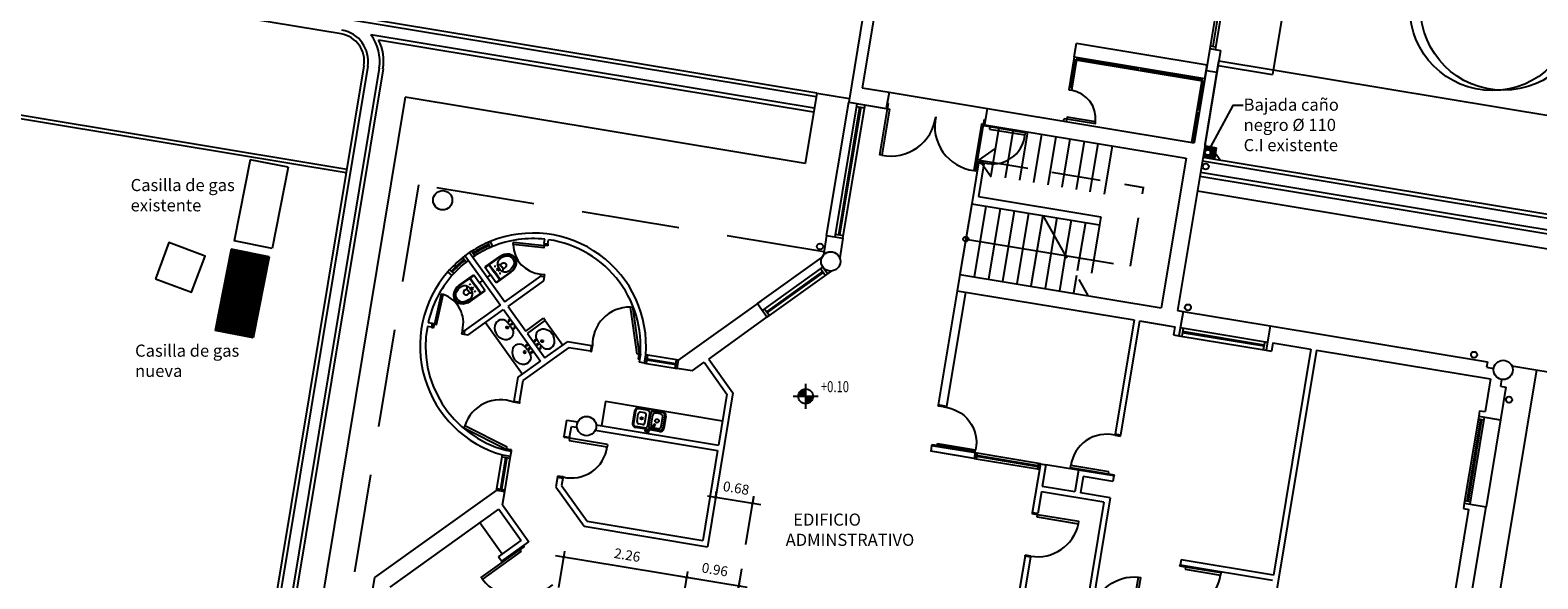
# Model space of a CAD drawing. Extents: x -290 to -6, y -19 to 311.
# Drawn here: x -266 to -239, y 18 to 28 of the extents above; entities that cross this region are included whole.
import ezdxf

# ---------------------------------------------------------------- set-up
doc = ezdxf.new("R2010")
doc.units = 0
doc.header["$LTSCALE"] = 4
doc.header["$MEASUREMENT"] = 0
doc.header["$PDMODE"] = 3
for name, pattern in [('CONTINUA', [0]), ('DASHED2', [9.525, 6.35, -3.175]), ('HIDDEN', [0.375, 0.25, -0.125])]:
    doc.linetypes.add(name, pattern=pattern)
doc.layers.get('0').update_dxf_attribs({"linetype": 'CONTINUOUS'})
doc.layers.get('DEFPOINTS').update_dxf_attribs({"linetype": 'CONTINUOUS'})
for name, color, linetype in [('0-REF', 2, 'CONTINUOUS'), ('0-TXT', 2, 'CONTINUOUS'), ('ARBOLES', 2, 'CONTINUOUS'), ('CARPINT-PUERTA', 2, 'CONTINUOUS'), ('CARPINT-VENTANA', 2, 'CONTINUOUS'), ('CARPINTERIA', 2, 'CONTINUOUS'), ('COTAS', 2, 'CONTINUOUS'), ('LINEA-PROYEC', 1, 'HIDDEN'), ('LINEA-VIS', 3, 'CONTINUOUS'), ('LINEA-VISTA', 3, 'CONTINUOUS'), ('MURO', 6, 'CONTINUOUS'), ('SANITARIO', 1, 'CONTINUOUS'), ('VEREDA_TRAMA', 1, 'CONTINUOUS'), ('VISTA', 2, 'CONTINUOUS'), ('VISTA1', 1, 'CONTINUOUS')]:
    doc.layers.add(name, color=color, linetype=linetype)
doc.styles.add('ARIAL', font='arial.ttf')
doc.styles.add('ROMANS', font='romans.shx', dxfattribs={"height": 0.3})
doc.styles.add('romans 100', font='romans.shx', dxfattribs={"height": 0.18})
doc.styles.add('ROMANS75', font='ROMANS.SHX', dxfattribs={"width": 0.75})
doc.dimstyles.new('moon 1 100M', dxfattribs={"dimtxt": 0.22, "dimasz": 0.05, "dimexe": 0.11, "dimexo": 0.11, "dimgap": 0.11, "dimtad": 1, "dimzin": 1, "dimdsep": 46, "dimtxsty": 'romans 100', "dimblk": 'ARCHTICK', "dimcen": 0.2, "dimdle": 0.15, "dimclrd": 1, "dimclre": 8, "dimclrt": 2, "dimazin": 0, "dimtfac": 1, "dimtmove": 1, "dimatfit": 3, "dimldrblk": 'OBLIQUE', "dimfxl": 0, "dimarcsym": 0})

# ---------------------------------------------------------------- blocks, each defined once
blk = doc.blocks.new('P75')
for p, q in [((-0.73, 0), (-0.75, 0)), ((-0.73, -0.1), (-0.73, 0)), ((-0.02, -0.1), (-0.02, 0)), ((-0.02, 0), (0, 0)), ((-0.75, -0.1), (-0.73, -0.1)), ((-0.02, -0.1), (-0.06, -0.1)), ((-0.06, -0.1), (-0.06, -0.8)), ((0, -0.1), (-0.02, -0.1)), ((-0.02, -0.8), (-0.02, -0.1)), ((-0.02, -0.8), (-0.06, -0.8))]:
    blk.add_line(p, q)
at = {"color": 1}
blk.add_arc((-0.082, -0.15), 0.65, 175.5908, 271.9003, dxfattribs=at)
blk = doc.blocks.new('PUER090')
for points in [[(0.665, -0.6), (0.645, -0.6), (0.645, -0.5), (0.606, -0.5), (0.606, 0.359), (0.645, 0.359), (0.645, -0.5), (0.665, -0.5)], [(-0.235, -0.6), (-0.215, -0.6), (-0.215, -0.5), (-0.235, -0.5)]]:
    blk.add_lwpolyline(points)
at = {"color": 1}
blk.add_arc((0.635, -0.49), 0.85, 91.9853, 180.65, dxfattribs=at)
blk = doc.blocks.new('INOCOM')
for p, q in [((0, -0.08), (0, 0)), ((-0.19, -0.08), (0, -0.08)), ((-0.19, -0.434), (-0.19, -0.08)), ((-0.19, -0.17), (0, -0.17)), ((-0.18, -0.434), (-0.18, -0.08)), ((-0.18, -0.18), (0, -0.18)), ((-0.038, -0.26), (0.038, -0.26)), ((0.19, -0.08), (0, -0.08)), ((0.19, -0.17), (0, -0.17)), ((0.18, -0.18), (0, -0.18)), ((0, -0.224), (0, -0.296)), ((0.18, -0.434), (0.18, -0.08)), ((0.19, -0.434), (0.19, -0.08)), ((-0.05, -0.347), (0, -0.347)), ((0.05, -0.347), (0, -0.347))]:
    blk.add_line(p, q)
for points in [[(0, -0.615, -0.164568), (-0.088, -0.585, -0.182253), (-0.145, -0.434), (-0.145, -0.407, -0.414213), (-0.028, -0.29), (0, -0.29)], [(0, -0.615, 0.164568), (0.088, -0.585, 0.182253), (0.145, -0.434), (0.145, -0.407, 0.414213), (0.028, -0.29), (0, -0.29)], [(-0.19, -0.434, 0.186357), (-0.119, -0.618, 0.170723), (0, -0.66)], [(-0.18, -0.434, 0.185581), (-0.112, -0.611, 0.1696), (0, -0.65, 0.1696)], [(-0.05, -0.397), (-0.05, -0.347, 0.354323), (-0.097, -0.313, 0.354323)], [(0.18, -0.434, -0.185581), (0.112, -0.611, -0.1696), (0, -0.65, -0.1696)], [(0.19, -0.434, -0.186357), (0.119, -0.618, -0.170723), (0, -0.66)], [(0.05, -0.397), (0.05, -0.347, -0.354323), (0.097, -0.313, -0.354323)]]:
    blk.add_lwpolyline(points, format="xyb")
for centre in [(-0.085, -0.247), (0.085, -0.247)]:
    blk.add_circle(centre, 0.005)
for start, end in [(180, 270), (270, 0)]:
    blk.add_arc((0, -0.397), 0.05, start, end)
blk = doc.blocks.new('BACHA')
for points in [[(-0.079, 0.001, -0.025615), (-0.074, 0.099, -0.624986), (0.202, 0.199, -0.198311), (0.284, 0.001)], [(-0.079, 0.001, 0.025615), (-0.074, -0.098, 0.624986), (0.202, -0.198, 0.198311), (0.284, 0.001)]]:
    blk.add_lwpolyline(points, format="xyb")
for centre in [(-0.125, 0.101), (-0.125, -0.099)]:
    blk.add_circle(centre, 0.015)
for centre, radius, start, end in [((-0.125, 0.001), 0.015, 0, 180), ((-0.125, 0.001), 0.015, 180, 0), ((0, 0.001), 0.025, 0, 180), ((0, 0.001), 0.025, 180, 0), ((0, 0.001), 0.015, 0, 180), ((0, 0.001), 0.015, 180, 0)]:
    blk.add_arc(centre, radius, start, end)
blk = doc.blocks.new('BACHACO')
for p, q in [((-0.317, -0.141), (-0.317, 0.109)), ((-0.297, -0.141), (-0.297, 0.109)), ((-0.255, 0.084), (-0.255, -0.116)), ((-0.242, 0.184), (-0.048, 0.184)), ((-0.242, 0.164), (-0.067, 0.164)), ((-0.205, 0.134), (-0.105, 0.134)), ((-0.017, 0.22), (-0.134, 0.081)), ((0.006, 0.201), (-0.111, 0.061)), ((-0.055, 0.084), (-0.055, -0.116)), ((-0.009, 0.184), (0.248, 0.184)), ((-0.007, 0.104), (-0.007, -0.136)), ((0.008, 0.225), (0.048, 0.225)), ((0.008, 0.215), (0.048, 0.215)), ((0.013, 0.104), (0.013, -0.136)), ((0.073, 0.164), (0.248, 0.164)), ((0.08, 0.064), (0.08, -0.096)), ((0.12, 0.104), (0.2, 0.104)), ((0.24, 0.064), (0.24, -0.096)), ((0.303, -0.141), (0.303, 0.109)), ((0.323, -0.141), (0.323, 0.109)), ((-0.242, -0.196), (-0.067, -0.196)), ((-0.242, -0.216), (0.248, -0.216)), ((-0.205, -0.166), (-0.105, -0.166)), ((0.073, -0.196), (0.248, -0.196)), ((0.12, -0.136), (0.2, -0.136))]:
    blk.add_line(p, q)
for centre, radius in [((-0.155, -0.016), 0.0375), ((0.16, -0.016), 0.024)]:
    blk.add_circle(centre, radius)
for centre, radius, start, end in [((-0.242, 0.109), 0.075, 90, 180), ((-0.242, 0.109), 0.055, 90, 180), ((-0.205, 0.084), 0.05, 90, 180), ((-0.123, 0.071), 0.015, 140, 320), ((-0.105, 0.084), 0.05, 74.0846, 90), ((-0.067, 0.104), 0.06, 87.1991, 90), ((-0.105, 0.084), 0.05, 0, 38.9354), ((-0.067, 0.104), 0.06, 0, 56.0033), ((0.003, 0.22), 0.03, 9.5941, 200), ((-0.007, 0.209), 0.015, 133.6206, 140), ((0.003, 0.22), 0.02, 14.4775, 345.5225), ((0.003, 0.22), 0.015, 19.4712, 340.5288), ((0.003, 0.22), 0.03, 260, 350.4059), ((0.008, 0.22), 0.005, 90, 270), ((-0.007, 0.209), 0.015, 310, 326.3794), ((0.073, 0.104), 0.06, 90, 180), ((0.048, 0.22), 0.005, 270, 90), ((0.12, 0.064), 0.04, 90, 180), ((0.2, 0.064), 0.04, 0, 90), ((0.248, 0.109), 0.075, 0, 90), ((0.248, 0.109), 0.055, 0, 90), ((-0.242, -0.141), 0.075, 180, 270), ((-0.242, -0.141), 0.055, 180, 270), ((-0.205, -0.116), 0.05, 180, 270), ((-0.105, -0.116), 0.05, 270, 0), ((-0.067, -0.136), 0.06, 270, 0), ((0.073, -0.136), 0.06, 180, 270), ((0.12, -0.096), 0.04, 180, 270), ((0.2, -0.096), 0.04, 270, 0), ((0.248, -0.141), 0.055, 270, 0), ((0.248, -0.141), 0.075, 270, 0)]:
    blk.add_arc(centre, radius, start, end)
blk = doc.blocks.new('P70')
for p, q in [((0, -0.02), (0, 0)), ((0.1, -0.02), (0, -0.02)), ((0.1, 0), (0.1, -0.02)), ((0.75, -0.02), (0.1, -0.02)), ((0.1, -0.02), (0.1, -0.06)), ((0.1, -0.06), (0.75, -0.06)), ((0.75, -0.02), (0.75, -0.06)), ((0.1, -0.68), (0, -0.68)), ((0, -0.68), (0, -0.7)), ((0.1, -0.7), (0.1, -0.68))]:
    blk.add_line(p, q)
at = {"color": 1}
blk.add_arc((0.163, -0.095), 0.588, 263.8878, 3.4058, dxfattribs=at)
blk = doc.blocks.new('P80')
for p, q in [((-0.8, 0), (-0.78, 0)), ((-0.78, -0.1), (-0.78, 0)), ((-0.02, -0.1), (-0.02, 0)), ((0, 0), (-0.02, 0)), ((-0.78, -0.1), (-0.8, -0.1)), ((-0.06, -0.1), (-0.02, -0.1)), ((-0.02, -0.1), (0, -0.1))]:
    blk.add_line(p, q)
blk.add_lwpolyline([(-0.06, -0.86), (-0.02, -0.86), (-0.02, -0.1), (-0.06, -0.1)], close=True)
at = {"color": 1}
blk.add_arc((-0.023, -0.104), 0.757, 179.6899, 267.2138, dxfattribs=at)
blk = doc.blocks.new('_ArchTick')
at = {"color": 0, "linetype": 'ByBlock', "const_width": 0.15}
blk.add_lwpolyline([(-0.5, -0.5), (0.5, 0.5)], dxfattribs=at)
blk = doc.blocks.new('*D31')
at = {"layer": 'COTAS', "color": 8, "linetype": 'Continuous', "lineweight": -2}
for p, q in [((-254.476, 17.727), (-254.367, 18.388)), ((-253.529, 17.571), (-253.419, 18.232))]:
    blk.add_line(p, q, dxfattribs=at)
at = {"layer": 'COTAS', "color": 1, "linetype": 'Continuous', "lineweight": -2}
blk.add_line((-253.289, 18.099), (-254.533, 18.304), dxfattribs=at)
at = {"layer": 'DEFPOINTS', "color": 0, "linetype": 'Continuous'}
for p in [(-254.385, 18.28), (-254.494, 17.619), (-253.547, 17.462)]:
    blk.add_point(p, dxfattribs=at)
at = {"layer": 'COTAS', "color": 1, "linetype": 'Continuous', "lineweight": -2, "xscale": 0.05, "yscale": 0.05, "zscale": 0.05}
for p, rotation in [((-254.385, 18.28), 170.6002620134653), ((-253.437, 18.123), 350.6002620134653)]:
    blk.add_blockref('_ArchTick', p, dxfattribs=dict(at, rotation=rotation))
at = {"layer": 'COTAS', "color": 2, "linetype": 'Continuous', "insert": (-253.878, 18.399), "char_height": 0.18, "attachment_point": 5, "rotation": 350.6003, "style": 'romans 100'}
blk.add_mtext('0.96', dxfattribs=at)
blk = doc.blocks.new('_Oblique')
at = {"color": 0, "linetype": 'ByBlock', "lineweight": -2}
blk.add_line((-0.5, -0.5), (0.5, 0.5), dxfattribs=at)
blk = doc.blocks.new('*D32')
at = {"layer": 'COTAS', "color": 1, "linetype": 'Continuous', "lineweight": -2}
blk.add_line((-254.237, 18.255), (-256.762, 18.673), dxfattribs=at)
at = {"layer": 'COTAS', "color": 8, "linetype": 'Continuous', "lineweight": -2}
for p, q in [((-256.706, 18.096), (-256.596, 18.757)), ((-254.476, 17.727), (-254.367, 18.388))]:
    blk.add_line(p, q, dxfattribs=at)
at = {"layer": 'DEFPOINTS', "color": 0, "linetype": 'Continuous'}
for p in [(-256.614, 18.649), (-256.724, 17.988), (-254.494, 17.619)]:
    blk.add_point(p, dxfattribs=at)
at = {"layer": 'COTAS', "color": 1, "linetype": 'Continuous', "lineweight": -2, "xscale": 0.05, "yscale": 0.05, "zscale": 0.05}
for p, rotation in [((-256.614, 18.649), 170.6002620134706), ((-254.385, 18.28), 350.6002620134706)]:
    blk.add_blockref('_ArchTick', p, dxfattribs=dict(at, rotation=rotation))
at = {"layer": 'COTAS', "color": 2, "linetype": 'Continuous', "insert": (-255.467, 18.662), "char_height": 0.18, "attachment_point": 5, "rotation": 350.6003, "style": 'romans 100'}
blk.add_mtext('2.26', dxfattribs=at)
blk = doc.blocks.new('*D33')
at = {"layer": 'COTAS', "color": 1, "linetype": 'Continuous', "lineweight": -2}
blk.add_line((-254.011, 19.76), (-253.041, 19.599), dxfattribs=at)
at = {"layer": 'COTAS', "color": 8, "linetype": 'Continuous', "lineweight": -2}
for p, q in [((-253.866, 19.713), (-253.845, 19.844)), ((-253.193, 19.601), (-253.171, 19.732))]:
    blk.add_line(p, q, dxfattribs=at)
at = {"layer": 'DEFPOINTS', "color": 0, "linetype": 'Continuous'}
for p in [(-253.884, 19.604), (-253.211, 19.493), (-253.189, 19.624)]:
    blk.add_point(p, dxfattribs=at)
at = {"layer": 'COTAS', "color": 1, "linetype": 'Continuous', "lineweight": -2, "xscale": 0.05, "yscale": 0.05, "zscale": 0.05}
for p, rotation in [((-253.863, 19.735), 170.6002620134732), ((-253.189, 19.624), 350.6002620134732)]:
    blk.add_blockref('_ArchTick', p, dxfattribs=dict(at, rotation=rotation))
at = {"layer": 'COTAS', "color": 2, "linetype": 'Continuous', "insert": (-253.493, 19.877), "char_height": 0.18, "attachment_point": 5, "rotation": 350.6003, "style": 'romans 100'}
blk.add_mtext('0.68', dxfattribs=at)
blk = doc.blocks.new('NIVEL-PL-P')
blk.add_line((0, -0.00225), (0, 0.00225))
blk.add_lwpolyline([(-0.00225, 0), (0.00225, 0)])
at = {"const_width": 0.00135}
for points in [[(0, 0.000675, 0.4142136), (-0.000675, 0, -0.89632)], [(0, -0.000675, 0.4142136), (0.000675, 0, -0.89632)]]:
    blk.add_lwpolyline(points, format="xyb", dxfattribs=at)
blk.add_circle((0, 0), 0.00135)
at = {"style": 'ROMANS75', "width": 0.75}
blk.add_attdef('+-0.00', (0.00275, 0.00075), '', height=0.002, dxfattribs=at)

msp = doc.modelspace()

# ---------------------------------------------------------------- hatches: boundary and pattern name
at = {"layer": 'VISTA1', "linetype": 'Continuous'}
h = msp.add_hatch(dxfattribs=at)
h.set_pattern_fill('ANSI31', color=256, scale=0.2, angle=1.277835, style=0)
h.paths.add_polyline_path([(-261.958, 24.095), (-262.644, 24.23), (-262.934, 22.758), (-262.247, 22.623)])

# ---------------------------------------------------------------- linework, layer by layer
at = {"layer": '0-TXT'}
msp.add_lwpolyline([(-244.294, 26.84), (-244.484, 26.84), (-244.889, 26.09)], dxfattribs=at)
at = {"layer": 'ARBOLES', "linetype": 'Continuous'}
for centre in [(-239.775, 28.609), (-239.579, 28.613)]:
    msp.add_circle(centre, 1.5, dxfattribs=at)
at = {"layer": 'CARPINT-PUERTA', "linetype": 'Continuous'}
for p, q in [((-244.717, 28.98), (-244.901, 27.87)), ((-244.668, 28.971), (-244.844, 27.911)), ((-244.619, 28.963), (-244.802, 27.853)), ((-247.359, 27.719), (-247.318, 27.966)), ((-247.318, 27.966), (-244.95, 27.574)), ((-244.893, 27.919), (-244.794, 27.903)), ((-247.359, 27.719), (-247.458, 27.12)), ((-247.309, 27.711), (-247.408, 27.114)), ((-247.367, 27.67), (-244.999, 27.278)), ((-247.359, 27.719), (-244.991, 27.327)), ((-246.2, 27.527), (-246.208, 27.478)), ((-246.15, 27.519), (-246.158, 27.47)), ((-244.991, 27.327), (-244.95, 27.574)), ((-247.458, 27.122), (-247.408, 27.114)), ((-247.449, 27.171), (-247.4, 27.163)), ((-245.04, 27.335), (-245.233, 26.171)), ((-244.991, 27.327), (-245.184, 26.163)), ((-247.551, 26.555), (-247.543, 26.604)), ((-247.551, 26.555), (-247.551, 26.555)), ((-247.543, 26.604), (-247.494, 26.596)), ((-247.494, 26.596), (-247.502, 26.547)), ((-245.142, 26.719), (-245.093, 26.71)), ((-245.134, 26.768), (-245.085, 26.76)), ((-245.228, 26.201), (-245.179, 26.192))]:
    msp.add_line(p, q, dxfattribs=at)
at = {"layer": 'CARPINT-PUERTA', "color": 1, "linetype": 'Continuous'}
for p, q in [((-247.425, 27.167), (-247.342, 27.666)), ((-246.204, 27.502), (-247.313, 27.686)), ((-246.154, 27.494), (-245.044, 27.311)), ((-245.11, 26.764), (-245.024, 27.282)), ((-245.118, 26.714), (-245.203, 26.196))]:
    msp.add_line(p, q, dxfattribs=at)
at = {"layer": 'CARPINT-PUERTA'}
for p, q in [((-250.747, 26.882), (-250.727, 26.878)), ((-250.746, 26.78), (-250.727, 26.878)), ((-250.746, 26.78), (-250.766, 26.783)), ((-249.001, 26.491), (-248.985, 26.589)), ((-248.965, 26.586), (-248.985, 26.589)), ((-249.041, 26.497), (-249.001, 26.491)), ((-249.001, 26.491), (-248.982, 26.487)), ((-257.531, 24.317), (-257.527, 24.357)), ((-256.967, 24.338), (-256.971, 24.298)), ((-256.905, 24.291), (-256.971, 24.298)), ((-256.901, 24.33), (-256.905, 24.291)), ((-257.032, 23.741), (-257.028, 23.781)), ((-257.028, 23.781), (-256.96, 23.773)), ((-256.964, 23.734), (-256.96, 23.773)), ((-258.799, 23.409), (-258.838, 23.418)), ((-255.405, 23.18), (-255.366, 23.185)), ((-255.285, 22.329), (-255.405, 23.18)), ((-255.366, 23.185), (-255.246, 22.334)), ((-259.015, 22.817), (-258.976, 22.808)), ((-258.961, 22.873), (-259, 22.882)), ((-258.976, 22.808), (-258.961, 22.873)), ((-258.453, 22.76), (-258.468, 22.694)), ((-258.429, 22.685), (-258.468, 22.694)), ((-258.414, 22.752), (-258.453, 22.76)), ((-255.246, 22.334), (-255.285, 22.329)), ((-255.262, 22.236), (-255.246, 22.334)), ((-255.242, 22.233), (-255.262, 22.236)), ((-255.246, 22.334), (-255.226, 22.331)), ((-258.407, 21.03), (-258.425, 20.995)), ((-258.425, 20.995), (-257.658, 20.607)), ((-257.641, 20.642), (-258.407, 21.03)), ((-257.658, 20.607), (-257.662, 20.587)), ((-257.658, 20.607), (-257.641, 20.642)), ((-257.56, 20.591), (-257.658, 20.607)), ((-257.563, 20.571), (-257.56, 20.591))]:
    msp.add_line(p, q, dxfattribs=at)
for points in [[(-250.846, 25.935), (-250.885, 25.941), (-250.746, 26.78), (-250.707, 26.773)], [(-249.18, 25.659), (-249.14, 25.652), (-249.001, 26.491), (-249.041, 26.497)]]:
    msp.add_lwpolyline(points, close=True, dxfattribs=at)
at = {"layer": 'CARPINT-PUERTA', "linetype": 'Continuous'}
msp.add_lwpolyline([(-247.494, 26.596), (-246.976, 26.51), (-246.971, 26.54), (-247.489, 26.626)], close=True, dxfattribs=at)
at = {"layer": 'CARPINT-PUERTA'}
for points in [[(-257.527, 24.357), (-256.971, 24.298), (-256.976, 24.258), (-257.531, 24.317)], [(-258.838, 23.418), (-258.961, 22.873), (-258.922, 22.864), (-258.799, 23.409)], [(-256.13, 22.38), (-256.11, 22.376), (-256.094, 22.475), (-256.114, 22.478)], [(-257.416, 21.459), (-257.419, 21.439), (-257.518, 21.455), (-257.515, 21.475)]]:
    msp.add_lwpolyline(points, dxfattribs=at)
at = {"layer": 'CARPINT-PUERTA', "linetype": 'Continuous'}
msp.add_arc((-247.495, 26.595), 0.527, 354.037, 80.5297, dxfattribs=at)
at = {"layer": 'CARPINT-PUERTA', "color": 1}
for centre, radius, start, end in [((-250.685, 26.741), 0.822, 258.696, 352.5687), ((-249.08, 26.461), 0.808, 167.5891, 262.9301), ((-256.99, 24.321), 0.541, 180.3483, 265.9769), ((-258.976, 22.898), 0.541, 345.2236, 70.8523), ((-255.421, 22.506), 0.674, 88.6322, 182.6389), ((-257.764, 20.828), 0.674, 68.5616, 162.5684)]:
    msp.add_arc(centre, radius, start, end, dxfattribs=at)
at = {"layer": 'CARPINT-VENTANA', "ltscale": 0.03}
for p, q in [((-251.848, 24.479), (-251.448, 26.896)), ((-251.3, 26.871), (-251.7, 24.454)), ((-251.552, 24.43), (-251.152, 26.847)), ((-257.993, 24.352), (-257.953, 24.261)), ((-258.444, 24.081), (-258.382, 24.003)), ((-258.281, 24.197), (-258.227, 24.113)), ((-253.101, 23.245), (-251.934, 24.08)), ((-258.683, 23.858), (-258.609, 23.791)), ((-253.014, 23.123), (-251.916, 23.908)), ((-252.926, 23.001), (-251.76, 23.836)), ((-251.957, 23.879), (-251.869, 23.757)), ((-251.916, 23.908), (-251.829, 23.786)), ((-252.973, 23.152), (-252.886, 23.03)), ((-245.386, 23.105), (-243.807, 22.844)), ((-245.435, 22.809), (-243.856, 22.548)), ((-245.385, 22.801), (-245.41, 22.653)), ((-245.459, 22.661), (-243.881, 22.4)), ((-243.905, 22.556), (-243.93, 22.408)), ((-255.151, 22.167), (-254.559, 22.069)), ((-254.535, 22.217), (-255.127, 22.315)), ((-255.117, 22.161), (-255.092, 22.309)), ((-254.594, 22.075), (-254.569, 22.223)), ((-240.024, 21.204), (-240.286, 19.625)), ((-239.926, 21.187), (-240.187, 19.609)), ((-239.63, 21.138), (-239.891, 19.56)), ((-247.972, 20.34), (-249.156, 20.536)), ((-249.121, 20.53), (-249.138, 20.432)), ((-257.833, 19.856), (-257.727, 20.501)), ((-257.732, 20.467), (-257.584, 20.442)), ((-257.685, 19.835), (-257.579, 20.477)), ((-249.172, 20.437), (-247.988, 20.241)), ((-248.006, 20.346), (-248.023, 20.247)), ((-257.827, 19.894), (-257.679, 19.87))]:
    msp.add_line(p, q, dxfattribs=at)
at = {"layer": 'CARPINT-VENTANA', "color": 1, "ltscale": 0.03}
for p, q in [((-251.628, 24.493), (-251.244, 26.811)), ((-251.608, 24.49), (-251.224, 26.808)), ((-252.935, 23.099), (-251.919, 23.826)), ((-252.923, 23.083), (-251.907, 23.81)), ((-243.919, 22.472), (-245.399, 22.717)), ((-243.916, 22.492), (-245.396, 22.737)), ((-255.106, 22.225), (-254.583, 22.139)), ((-255.103, 22.245), (-254.58, 22.158)), ((-239.993, 21.148), (-240.238, 19.668)), ((-239.973, 21.145), (-240.218, 19.665)), ((-257.668, 20.456), (-257.763, 19.884)), ((-257.649, 20.453), (-257.743, 19.881)), ((-248.016, 20.287), (-249.131, 20.471)), ((-248.013, 20.306), (-249.128, 20.491))]:
    msp.add_line(p, q, dxfattribs=at)
at = {"layer": 'CARPINT-VENTANA'}
for p, q in [((-251.308, 26.822), (-251.16, 26.798)), ((-251.692, 24.504), (-251.544, 24.479)), ((-240.032, 21.154), (-239.934, 21.138)), ((-240.277, 19.674), (-240.179, 19.658))]:
    msp.add_line(p, q, dxfattribs=at)
at = {"layer": 'CARPINT-VENTANA', "ltscale": 0.03}
for radius, start, end in [(2.05, 112.2579, 122.8042), (2.05, 128.3963, 138.9426), (2.05, 126.9979, 128.3963), (2.05, 122.8042, 124.2027), (1.95, 112.2579, 124.131), (1.95, 127.0695, 138.9426)]:
    msp.add_arc((-257.171, 22.474), radius, start, end, dxfattribs=at)
at = {"layer": 'CARPINT-VENTANA', "color": 1, "ltscale": 0.03}
for radius, start, end in [(2.01, 113.6555, 122.8042), (1.99, 113.6555, 122.8042), (2.01, 128.3963, 137.545), (1.99, 128.3963, 137.545)]:
    msp.add_arc((-257.171, 22.474), radius, start, end, dxfattribs=at)
at = {"layer": 'CARPINTERIA'}
msp.add_circle((-244.938, 25.985), 0.05, dxfattribs=at)
at = {"layer": 'LINEA-PROYEC', "linetype": 'DASHED2', "ltscale": 0.035}
for p, q in [((-248.724, 26.445), (-248.936, 25.162)), ((-248.466, 26.402), (-248.679, 25.12)), ((-248.209, 26.36), (-248.421, 25.077)), ((-247.951, 26.317), (-248.163, 25.034)), ((-247.693, 26.274), (-247.906, 24.992)), ((-249.088, 25.846), (-248.787, 26.061)), ((-247.436, 26.232), (-247.648, 24.949)), ((-247.178, 26.189), (-247.391, 24.906)), ((-246.93, 26.148), (-247.142, 24.865)), ((-246.672, 26.105), (-246.884, 24.823)), ((-249.079, 25.845), (-246.094, 25.351)), ((-249.079, 25.845), (-248.864, 25.545)), ((-246.34, 23.922), (-246.103, 25.352)), ((-247.93, 24.844), (-247.112, 23.391)), ((-247.673, 24.801), (-247.726, 24.481)), ((-247.415, 24.758), (-247.521, 24.117)), ((-247.157, 24.716), (-247.317, 23.754)), ((-246.9, 24.673), (-247.112, 23.391)), ((-247.521, 24.117), (-246.34, 23.922)), ((-253.531, 17.561), (-253.097, 20.181))]:
    msp.add_line(p, q, dxfattribs=at)
at = {"layer": 'LINEA-PROYEC', "linetype": 'DASHED2', "ltscale": 0.07}
for p, q in [((-244.802, 25.979), (-244.712, 25.852)), ((-259.247, 25.4), (-260.921, 15.287)), ((-251.897, 24.183), (-259.247, 25.4))]:
    msp.add_line(p, q, dxfattribs=at)
at = {"layer": 'LINEA-VIS', "linetype": 'Continuous'}
for p, q in [((-244.735, 27.65), (-238.643, 26.641)), ((-259.492, 26.986), (-262.306, 9.982)), ((-252.24, 25.785), (-259.492, 26.986)), ((-252.028, 27.063), (-252.24, 25.785)), ((-252.028, 27.063), (-251.436, 26.965)), ((-245.125, 25.292), (-232.028, 23.124)), ((-239.423, 22.118), (-232.388, 20.953))]:
    msp.add_line(p, q, dxfattribs=at)
msp.add_lwpolyline([(-264.018, 23.696), (-263.363, 23.45), (-263.117, 24.106), (-263.773, 24.351)], close=True, dxfattribs=at)
at = {"layer": 'LINEA-VISTA', "linetype": 'CONTINUA'}
for p in [(-242.946, 32.335), (-244.749, 27.566)]:
    msp.add_line(p, (-243.762, 27.403), dxfattribs=at)
at = {"layer": 'LINEA-VISTA', "linetype": 'DASHED2', "ltscale": 0.07}
for p, q in [((-262.299, 25.854), (-262.589, 24.382)), ((-261.612, 25.719), (-262.299, 25.854)), ((-261.612, 25.719), (-261.902, 24.247)), ((-261.902, 24.247), (-262.589, 24.382)), ((-262.644, 24.23), (-262.934, 22.758)), ((-261.958, 24.095), (-262.644, 24.23)), ((-261.958, 24.095), (-262.247, 22.623)), ((-262.247, 22.623), (-262.934, 22.758))]:
    msp.add_line(p, q, dxfattribs=at)
at = {"layer": 'LINEA-VISTA'}
for p, q in [((-249.218, 25.057), (-249.431, 23.774)), ((-248.961, 25.014), (-249.173, 23.732)), ((-248.703, 24.972), (-248.915, 23.689)), ((-248.445, 24.929), (-248.658, 23.647)), ((-248.188, 24.886), (-248.4, 23.604)), ((-247.93, 24.844), (-248.143, 23.561)), ((-247.726, 24.481), (-247.885, 23.519)), ((-247.521, 24.117), (-247.627, 23.476)), ((-247.317, 23.754), (-247.37, 23.433))]:
    msp.add_line(p, q, dxfattribs=at)
at = {"layer": 'LINEA-VISTA', "ltscale": 0.03}
for p, q in [((-249.324, 24.416), (-247.521, 24.117)), ((-240.729, 11.438), (-238.973, 22.043)), ((-247.281, 20.226), (-247.873, 20.324)), ((-257.732, 18.699), (-258.139, 19.268))]:
    msp.add_line(p, q, dxfattribs=at)
at = {"layer": 'LINEA-VISTA', "color": 2}
for centre in [(-244.973, 25.731), (-251.969, 24.281), (-245.297, 23.176), (-240.108, 22.317), (-239.474, 21.503)]:
    msp.add_circle(centre, 0.055, dxfattribs=at)
at = {"layer": 'LINEA-VISTA', "ltscale": 0.03}
msp.add_circle((-249.324, 24.416), 0.0467, dxfattribs=at)
at = {"layer": 'MURO'}
for p, q in [((-251.116, 28.899), (-251.399, 27.192)), ((-250.919, 28.866), (-251.202, 27.159)), ((-244.901, 27.87), (-245.184, 26.163)), ((-244.704, 27.837), (-244.99, 26.11)), ((-244.901, 27.87), (-244.704, 27.837)), ((-244.966, 27.475), (-244.769, 27.442)), ((-251.399, 27.192), (-251.448, 26.896)), ((-251.202, 27.159), (-250.717, 27.079)), ((-250.717, 27.079), (-250.766, 26.783)), ((-251.448, 26.896), (-250.766, 26.783)), ((-248.932, 26.783), (-245.184, 26.163)), ((-248.982, 26.487), (-245.331, 25.883)), ((-244.986, 26.13), (-245.484, 23.121)), ((-249.096, 25.797), (-248.997, 25.781)), ((-245.331, 25.883), (-245.78, 23.17)), ((-249.095, 25.189), (-246.875, 24.821)), ((-249.218, 25.057), (-246.9, 24.673)), ((-246.875, 24.821), (-246.9, 24.673)), ((-251.848, 24.479), (-251.907, 24.124)), ((-251.848, 24.479), (-251.552, 24.43)), ((-251.552, 24.43), (-251.611, 24.075)), ((-249.431, 23.774), (-245.78, 23.17)), ((-249.48, 23.478), (-246.273, 22.948)), ((-245.484, 23.121), (-245.386, 23.105)), ((-246.175, 22.931), (-245.533, 22.825)), ((-243.807, 22.844), (-239.866, 22.191)), ((-245.558, 22.677), (-245.459, 22.661)), ((-243.757, 22.531), (-243.067, 22.417)), ((-243.881, 22.4), (-243.782, 22.383)), ((-242.968, 22.401), (-239.811, 21.878)), ((-239.883, 22.092), (-239.754, 22.071)), ((-239.63, 21.747), (-239.532, 21.73)), ((-240.024, 21.204), (-239.63, 21.138)), ((-240.008, 21.302), (-239.909, 21.286)), ((-240.302, 19.527), (-240.203, 19.51)), ((-240.286, 19.625), (-239.891, 19.56))]:
    msp.add_line(p, q, dxfattribs=at)
at = {"layer": 'MURO', "ltscale": 0.03}
for p, q in [((-248.982, 26.487), (-248.932, 26.783)), ((-257.947, 24.372), (-257.909, 24.279)), ((-256.967, 24.338), (-256.959, 24.413)), ((-256.967, 24.338), (-256.901, 24.33)), ((-256.901, 24.33), (-256.893, 24.404)), ((-258.404, 24.112), (-258.323, 24.17)), ((-258.404, 24.112), (-257.764, 23.217)), ((-258.323, 24.17), (-257.683, 23.275)), ((-258.641, 23.755), (-258.716, 23.821)), ((-257.683, 23.275), (-257.032, 23.741)), ((-257.624, 23.194), (-256.974, 23.66)), ((-257.032, 23.741), (-256.966, 23.734)), ((-256.974, 23.66), (-256.966, 23.734)), ((-249.431, 23.774), (-249.48, 23.478)), ((-254.535, 22.217), (-253.037, 23.289)), ((-253.101, 23.245), (-252.926, 23.001)), ((-249.48, 23.478), (-249.823, 21.407)), ((-249.332, 23.454), (-249.675, 21.382)), ((-258.414, 22.752), (-257.764, 23.217)), ((-258.356, 22.67), (-257.706, 23.136)), ((-257.706, 23.136), (-257.036, 22.201)), ((-257.624, 23.194), (-257.304, 22.747)), ((-257.304, 22.747), (-256.979, 22.98)), ((-256.95, 22.939), (-256.979, 22.98)), ((-253.987, 22.24), (-252.863, 23.045)), ((-245.386, 23.105), (-245.459, 22.661)), ((-259.015, 22.817), (-259.087, 22.833)), ((-259, 22.882), (-259.074, 22.898)), ((-259, 22.882), (-259.015, 22.817)), ((-258.414, 22.752), (-258.429, 22.686)), ((-257.275, 22.706), (-256.95, 22.939)), ((-257.275, 22.706), (-256.955, 22.259)), ((-246.273, 22.948), (-246.616, 20.876)), ((-246.175, 22.931), (-246.518, 20.86)), ((-245.533, 22.825), (-245.558, 22.677)), ((-243.807, 22.844), (-243.881, 22.4)), ((-258.356, 22.67), (-258.429, 22.686)), ((-257.351, 21.853), (-256.524, 22.445)), ((-256.955, 22.259), (-256.548, 22.55)), ((-256.114, 22.478), (-256.548, 22.55)), ((-256.13, 22.38), (-256.524, 22.445)), ((-256.114, 22.478), (-256.13, 22.38)), ((-243.757, 22.531), (-243.782, 22.383)), ((-243.067, 22.417), (-243.745, 18.323)), ((-257.443, 21.91), (-257.036, 22.201)), ((-255.151, 22.167), (-255.243, 22.182)), ((-255.226, 22.331), (-255.242, 22.233)), ((-255.151, 22.167), (-255.127, 22.315)), ((-254.559, 22.069), (-254.535, 22.217)), ((-254.289, 22.024), (-254.069, 22.182)), ((-254.069, 22.182), (-253.655, 21.603)), ((-253.987, 22.24), (-253.549, 21.628)), ((-242.968, 22.401), (-243.858, 17.024)), ((-239.866, 22.191), (-239.883, 22.092)), ((-257.515, 21.475), (-257.443, 21.91)), ((-254.289, 22.024), (-254.559, 22.069)), ((-239.811, 21.878), (-239.909, 21.286)), ((-257.416, 21.459), (-257.351, 21.853)), ((-253.549, 21.628), (-254.011, 18.837)), ((-253.655, 21.603), (-253.808, 20.678)), ((-239.61, 21.87), (-239.63, 21.747)), ((-239.532, 21.73), (-239.63, 21.138)), ((-257.515, 21.475), (-257.416, 21.459)), ((-249.675, 21.382), (-249.823, 21.407)), ((-256.607, 20.838), (-256.558, 21.133)), ((-256.558, 21.133), (-256.359, 21.101)), ((-240.008, 21.302), (-240.024, 21.204)), ((-256.607, 20.838), (-256.508, 20.821)), ((-256.508, 20.821), (-256.475, 21.018)), ((-256.475, 21.018), (-256.375, 21.002)), ((-256.044, 20.947), (-253.824, 20.58)), ((-256.028, 21.046), (-253.808, 20.678)), ((-246.518, 20.86), (-246.616, 20.876)), ((-257.662, 20.587), (-257.563, 20.571)), ((-257.579, 20.477), (-257.563, 20.571)), ((-253.824, 20.58), (-254.094, 18.952)), ((-249.945, 20.667), (-249.961, 20.568)), ((-249.172, 20.437), (-249.961, 20.568)), ((-249.156, 20.536), (-249.945, 20.667)), ((-249.156, 20.536), (-249.172, 20.437)), ((-257.727, 20.501), (-257.579, 20.477)), ((-247.972, 20.34), (-248.119, 19.452)), ((-247.972, 20.34), (-247.873, 20.324)), ((-247.873, 20.324), (-247.939, 19.929)), ((-256.729, 20.098), (-256.758, 19.923)), ((-256.729, 20.098), (-256.631, 20.081)), ((-256.631, 20.081), (-256.653, 19.947)), ((-247.281, 20.226), (-247.347, 19.831)), ((-246.64, 20.12), (-247.281, 20.226)), ((-247.199, 20.111), (-247.248, 19.815)), ((-246.656, 20.021), (-247.199, 20.111)), ((-246.64, 20.12), (-246.656, 20.021)), ((-260.041, 18.276), (-257.833, 19.856)), ((-257.834, 19.855), (-257.833, 19.86)), ((-257.833, 19.86), (-257.685, 19.835)), ((-257.725, 19.594), (-257.685, 19.835)), ((-256.758, 19.923), (-256.245, 19.207)), ((-256.653, 19.947), (-256.188, 19.298)), ((-247.955, 19.831), (-248.02, 19.436)), ((-246.82, 19.643), (-247.955, 19.831)), ((-247.347, 19.831), (-247.939, 19.929)), ((-246.705, 19.725), (-247.248, 19.815)), ((-246.705, 19.725), (-247.065, 17.555)), ((-259.765, 18.104), (-257.793, 19.516)), ((-257.793, 19.516), (-257.386, 18.948)), ((-257.725, 19.594), (-257.246, 18.925)), ((-248.02, 19.436), (-248.119, 19.452)), ((-246.82, 19.643), (-247.147, 17.67)), ((-240.452, 18.006), (-240.203, 19.51)), ((-240.286, 19.625), (-240.302, 19.527)), ((-240.173, 17.858), (-239.891, 19.56)), ((-256.245, 19.207), (-254.011, 18.837)), ((-256.188, 19.298), (-254.094, 18.952)), ((-257.795, 18.655), (-257.386, 18.948)), ((-257.737, 18.573), (-257.246, 18.925)), ((-257.795, 18.655), (-257.737, 18.573)), ((-248.25, 18.663), (-248.397, 17.775)), ((-248.151, 18.647), (-248.282, 17.857)), ((-248.151, 18.647), (-248.25, 18.663)), ((-245.422, 18.6), (-245.438, 18.502)), ((-243.745, 18.323), (-245.422, 18.6)), ((-243.761, 18.224), (-245.438, 18.502)), ((-260.546, 15.225), (-260.041, 18.276))]:
    msp.add_line(p, q, dxfattribs=at)
at = {"layer": 'MURO', "ltscale": 0.035}
for p, q in [((-249.096, 25.797), (-249.218, 25.057)), ((-248.997, 25.781), (-249.095, 25.189))]:
    msp.add_line(p, q, dxfattribs=at)
at = {"layer": 'MURO', "ltscale": 0.03}
for centre in [(-258.81, 25.12), (-251.774, 24.01), (-239.581, 22.043), (-256.201, 21.024)]:
    msp.add_circle(centre, 0.175, dxfattribs=at)
for radius, start, end in [(2.05, 355.5351, 112.2579), (1.95, 83.7618, 112.2579), (1.95, 351.3744, 81.8015), (2.05, 138.9426, 254.2612), (1.95, 138.9426, 167.4387), (1.95, 169.399, 255.4117)]:
    msp.add_arc((-257.171, 22.474), radius, start, end, dxfattribs=at)
at = {"layer": 'SANITARIO', "ltscale": 0.03}
for p, q in [((-258.031, 22.903), (-257.361, 21.968)), ((-256.95, 22.939), (-256.63, 22.492)), ((-255.855, 21.473), (-255.929, 21.029)), ((-255.855, 21.473), (-253.734, 21.122))]:
    msp.add_line(p, q, dxfattribs=at)
at = {"layer": 'VEREDA_TRAMA', "linetype": 'Continuous'}
for p, q in [((-244.986, 26.13), (-244.735, 27.65)), ((-250.717, 27.079), (-248.932, 26.783))]:
    msp.add_line(p, q, dxfattribs=at)
at = {"layer": 'VISTA', "linetype": 'Continuous'}
for p, q in [((-252.028, 27.063), (-286.833, 32.825)), ((-252.04, 26.994), (-286.843, 32.755)), ((-260.649, 28.135), (-286.924, 32.485)), ((-252.074, 26.787), (-260.113, 28.117)), ((-252.086, 26.718), (-259.971, 28.023)), ((-260.238, 27.56), (-262.631, 13.102)), ((-260.169, 27.549), (-262.562, 13.091)), ((-259.962, 27.515), (-262.359, 13.032)), ((-259.892, 27.503), (-262.29, 13.02)), ((-245.035, 25.834), (-232.284, 23.723)), ((-245.024, 25.903), (-232.354, 23.806)), ((-245.081, 25.558), (-229.123, 22.916)), ((-245.069, 25.627), (-231.973, 23.459))]:
    msp.add_line(p, q, dxfattribs=at)
for radius, end in [(0.57, 80.6003), (0.5, 80.6003), (0.78, 37.5512), (0.85, 26.6321)]:
    msp.add_arc((-260.731, 27.642), radius, 350.6003, end, dxfattribs=at)
at = {"layer": 'VISTA1', "linetype": 'Continuous'}
for p, q in [((-260.559, 25.617), (-277.118, 28.358)), ((-277.117, 28.429), (-260.548, 25.686)), ((-244.994, 25.979), (-244.987, 25.978)), ((-244.992, 25.992), (-244.987, 25.991)), ((-244.99, 26.005), (-244.984, 26.004)), ((-244.987, 26.017), (-244.977, 26.016)), ((-244.985, 26.03), (-244.965, 26.027)), ((-244.982, 26.043), (-244.804, 26.013)), ((-244.98, 26.056), (-244.802, 26.026)), ((-244.977, 26.068), (-244.8, 26.039)), ((-244.975, 26.081), (-244.798, 26.052)), ((-244.899, 26.016), (-244.808, 26.001)), ((-244.891, 26.001), (-244.81, 25.988)), ((-244.889, 25.975), (-244.814, 25.962)), ((-244.888, 25.988), (-244.812, 25.975)), ((-245.002, 25.928), (-244.825, 25.898)), ((-245, 25.941), (-244.823, 25.911)), ((-244.998, 25.953), (-244.973, 25.949)), ((-244.996, 25.966), (-244.983, 25.964)), ((-244.916, 25.94), (-244.82, 25.924)), ((-244.901, 25.951), (-244.818, 25.937)), ((-244.893, 25.962), (-244.816, 25.95))]:
    msp.add_line(p, q, dxfattribs=at)
for points in [[(-244.784, 26.073), (-244.817, 25.876), (-245.014, 25.908), (-244.981, 26.106), (-244.784, 26.073)], [(-244.999, 25.941), (-244.973, 26.094), (-244.796, 26.065), (-244.825, 25.887), (-245.003, 25.916), (-244.999, 25.941)]]:
    msp.add_lwpolyline(points, dxfattribs=at)

# ---------------------------------------------------------------- block references
at = {"layer": '0-REF', "xscale": 100, "yscale": 100, "zscale": 100}
msp.add_blockref('NIVEL-PL-P', (-252.228, 21.564), dxfattribs=at).add_auto_attribs({'+-0.00': '+0.10'})
at = {"layer": 'CARPINT-PUERTA', "rotation": 350.5986344316853}
msp.add_blockref('P70', (-248.982, 26.487), dxfattribs=at)
at = {"layer": 'CARPINT-PUERTA', "ltscale": 0.03, "xscale": -1}
for name, p, rotation in [('P75', (-249.945, 20.667), 80.60026201347473), ('P80', (-246.275, 17.424), 170.6002620134747)]:
    msp.add_blockref(name, p, dxfattribs=dict(at, rotation=rotation))
at = {"layer": 'CARPINT-PUERTA', "ltscale": 0.03}
for name, p, rotation in [('P75', (-246.64, 20.12), 260.6002620134747), ('P80', (-248.119, 19.452), 80.60026201347478), ('PUER090', (-257.444, 17.964), 125.6002620134752), ('P70', (-245.438, 18.502), 350.6002620134747)]:
    msp.add_blockref(name, p, dxfattribs=dict(at, rotation=rotation))
at = {"layer": 'CARPINT-VENTANA', "ltscale": 0.03, "rotation": 80.60026201347478}
msp.add_blockref('P75', (-256.607, 20.838), dxfattribs=at)
at = {"layer": 'SANITARIO', "ltscale": 0.03}
for name, p, xscale, yscale, zscale, rotation in [('INOCOM', (-258.003, 23.723), -0.9310000000000135, 0.9310000000000116, 0.9309999999999999, 125.6002620134767), ('INOCOM', (-258.084, 23.664), 0.9309999999999801, 0.9310000000000116, 0.9309999999999999, 305.6002620134738), ('BACHA', (-257.641, 22.811), -0.8000000000000265, 0.8000000000000114, 0.8, 35.60026201347656), ('BACHA', (-257.007, 22.565), -0.8000000000000226, 0.8000000000000114, 0.8, 215.6002620134693), ('BACHA', (-257.323, 22.367), 0.8000000000000097, 0.8000000000000114, 0.8, 215.6002620134749), ('BACHACO', (-255.064, 21.126), 0.8999999999999754, 0.9000000000000057, 0.9, 170.600262013474)]:
    msp.add_blockref(name, p, dxfattribs=dict(at, xscale=xscale, yscale=yscale, zscale=zscale, rotation=rotation))

# ---------------------------------------------------------------- texts
at = {"layer": '0-TXT', "char_height": 0.22, "width": 4.4972, "attachment_point": 1}
for s, insert, style in [('Bajada caño \\Pnegro %%C 110\\PC.I existente', (-244.287, 26.963), 'ARIAL'), ('Casilla de gas\\Pexistente', (-264.468, 25.505), 'ARIAL'), ('Casilla de gas\\Pnueva', (-264.387, 22.502), 'ARIAL'), ('\\pi1.6;{\\fArial|b1|i0|c0|p34;EDIFICIO    \\P\\pi0.97422;ADMINSTRATIVO}', (-252.805, 19.438), 'ROMANS')]:
    msp.add_mtext(s, dxfattribs=dict(at, insert=insert, style=style))

# ---------------------------------------------------------------- dimensions: what is measured, and where the dimension line sits
at = {"layer": 'COTAS', "linetype": 'Continuous'}
dim = msp.add_linear_dim(base=(-253.189, 19.624), p1=(-253.884, 19.604), p2=(-253.211, 19.493), angle=350.6003, dimstyle='moon 1 100M', dxfattribs=at)
dim.commit()
dim.dimension.update_dxf_attribs({"geometry": '*D33', "text_midpoint": (-253.526, 19.679), "dimtype": 161})
for p1, p2, picture, middle in [((-254.494, 17.619), (-256.724, 17.988), '*D32', (-255.467, 18.662)), ((-253.547, 17.462), (-254.494, 17.619), '*D31', (-253.878, 18.399))]:
    dim = msp.add_aligned_dim(p1=p1, p2=p2, distance=-0.67, dimstyle='moon 1 100M', dxfattribs=at)
    dim.commit()
    dim.dimension.update_dxf_attribs({"geometry": picture, "text_midpoint": middle})

doc.saveas('drawing.dxf')
